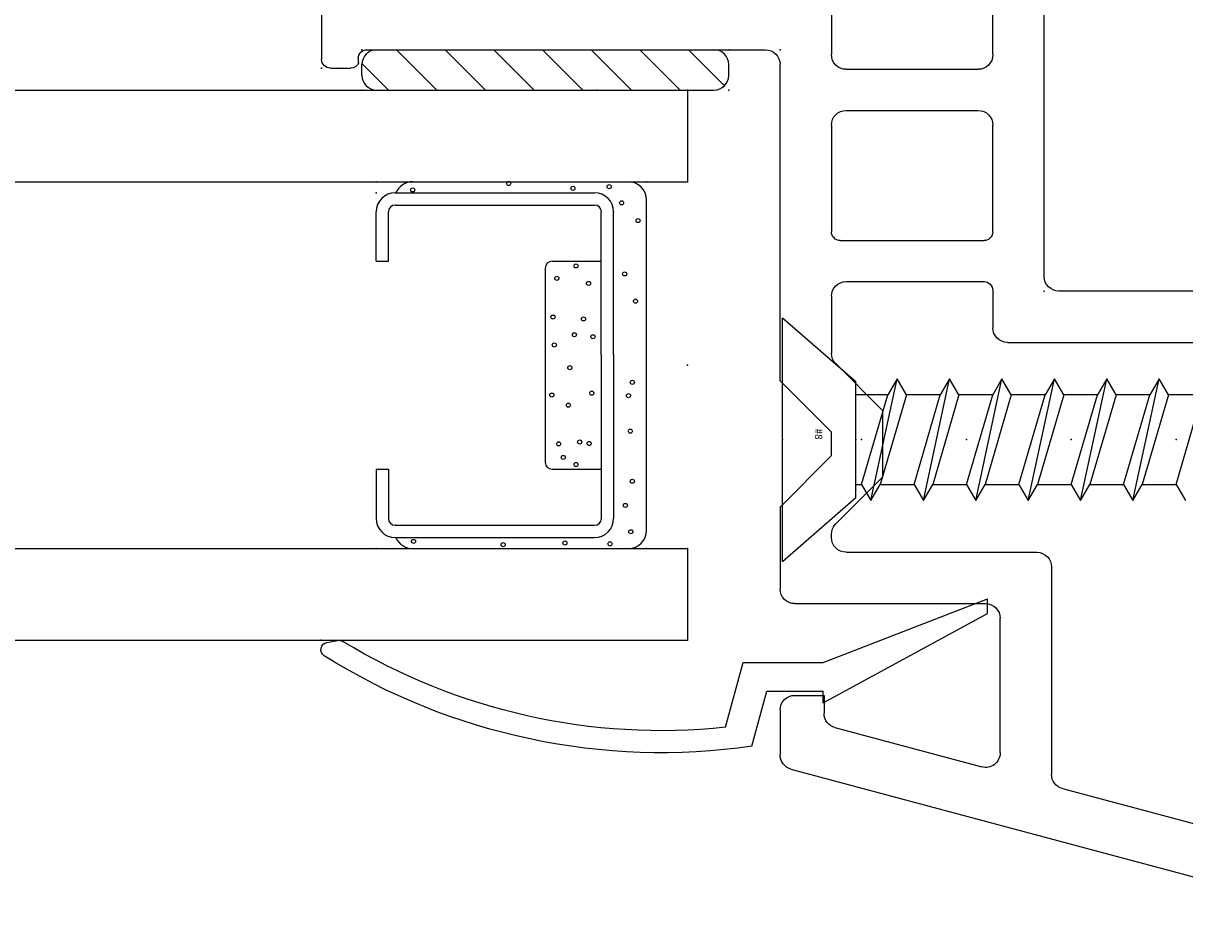
# Model space of a CAD drawing. Extents: x -7.8 to 10.6, y -15.8 to 3.6.
# Drawn here: x 5.8 to 7.4, y -15 to -13.8 of the extents above; entities that cross this region are included whole.
import ezdxf

# ---------------------------------------------------------------- set-up
doc = ezdxf.new("R2010")
doc.units = 0
doc.header["$MEASUREMENT"] = 0
doc.linetypes.add('C_SOLID_L', pattern=[0])
doc.linetypes.add('C_SOLID_M', pattern=[0])
doc.layers.get('0').update_dxf_attribs({"color": 8, "linetype": 'C_SOLID_M'})
doc.layers.add('DITTOS', color=7, linetype='C_SOLID_M')
doc.styles.get("Standard").update_dxf_attribs({"font": 'monotxt', "height": 0.164063})

# ---------------------------------------------------------------- blocks, each defined once
blk = doc.blocks.new('D_0014_')
at = {"color": 94, "linetype": 'CONTINUOUS'}
for p, q in [((0, -0.02), (0, -0.41)), ((-0.985, -0.706), (-0.985, -0.2823)), ((-0.915, -0.4037), (-0.915, -0.3196)), ((-0.695, -0.347), (-0.695, -0.4037)), ((-0.062, -0.397), (-0.605, -0.397)), ((-0.05, -0.409), (-0.05, -0.4145)), ((-0.715, -0.4237), (-0.895, -0.4237)), ((-0.625, -0.8481), (-0.625, -0.417)), ((-0.012, -0.422), (-0.0398, -0.422)), ((-0.715, -0.4797), (-0.895, -0.4797)), ((-0.915, -0.6451), (-0.915, -0.4997)), ((-0.695, -0.4997), (-0.695, -0.6451)), ((-0.707, -0.6571), (-0.903, -0.6571)), ((-1.525, -0.726), (-1.005, -0.726)), ((-0.915, -0.7251), (-0.915, -0.776)), ((-0.715, -0.7131), (-0.903, -0.7131)), ((-0.695, -0.7331), (-0.695, -0.8108)), ((-0.935, -0.796), (-1.66, -0.796)), ((-0.7009, -0.8249), (-0.765, -0.8891)), ((-0.625, -0.8481), (-0.695, -0.9181)), ((-0.765, -0.9793), (-0.765, -0.8891)), ((-0.695, -0.9503), (-0.695, -0.9181)), ((-0.625, -1.0203), (-0.695, -0.9503)), ((-0.7009, -1.0434), (-0.765, -0.9793)), ((-0.625, -1.0203), (-0.625, -1.132)), ((-0.695, -1.062), (-0.695, -1.0575)), ((-0.715, -1.082), (-0.975, -1.082)), ((-0.995, -1.102), (-0.995, -1.3847)), ((-0.645, -1.152), (-0.905, -1.152)), ((-0.925, -1.3553), (-0.925, -1.172)), ((-0.685, -1.277), (-0.685, -1.3017)), ((-0.645, -1.277), (-0.685, -1.277)), ((-0.625, -1.297), (-0.625, -1.3581)), ((-0.6998, -1.321), (-0.8998, -1.3746)), ((-0.6398, -1.3774), (-1.4474, -1.5938)), ((-1.0098, -1.404), (-1.4566, -1.5238))]:
    blk.add_line(p, q, dxfattribs=at)
for centre, radius, start, end in [((-0.895, -0.4037), 0.02, 180.005, 269.9968), ((-0.715, -0.4037), 0.02, 270.0032, 359.995), ((-0.605, -0.417), 0.02, 89.9975, 179.9987), ((-0.062, -0.409), 0.012, 359.9997, 89.9991), ((-0.012, -0.41), 0.012, 270.0004, 359.9989), ((-0.0398, -0.41), 0.012, 202.0258, 269.9994), ((-0.895, -0.4997), 0.02, 90.0032, 179.9983), ((-0.715, -0.4997), 0.02, 0.0041, 89.9959), ((-0.903, -0.6451), 0.012, 180.0047, 269.9957), ((-0.707, -0.6451), 0.012, 270.0043, 359.9953), ((-1.005, -0.706), 0.02, 269.9948, 0.0047), ((-0.903, -0.7251), 0.012, 90.0052, 180.0008), ((-0.715, -0.7331), 0.02, 0.0013, 89.9959), ((-0.935, -0.776), 0.02, 270.0032, 359.995), ((-0.715, -0.8108), 0.02, 314.9973, 0.0011), ((-0.715, -1.0575), 0.02, 0.0005, 44.9965), ((-0.715, -1.062), 0.02, 269.9985, 0.0024), ((-0.975, -1.102), 0.02, 89.9975, 180.0014), ((-0.645, -1.132), 0.02, 269.9985, 359.9997), ((-0.905, -1.172), 0.02, 90.0041, 179.9987), ((-0.645, -1.297), 0.02, 0.0013, 89.9959), ((-0.705, -1.3017), 0.02, 284.9999, 359.9992), ((-0.905, -1.3553), 0.02, 179.9997, 285.0006), ((-0.645, -1.3581), 0.02, 284.9999, 359.9992), ((-1.015, -1.3847), 0.02, 284.9999, 359.9992)]:
    blk.add_arc(centre, radius, start, end, dxfattribs=at)
at = {"linetype": 'CONTINUOUS'}
for p in [(-0.625, -0.397), (0, -0.422), (-0.375, -0.452), (-0.985, -0.726)]:
    blk.add_point(p, dxfattribs=at).dxf.unprotected_set("ltscale", 0)
blk = doc.blocks.new('D_0003_')
at = {"color": 6, "linetype": 'CONTINUOUS'}
for p, q in [((-0.1417, 0.4248), (-0.2089, 0.4248)), ((-0.1417, 0.4248), (-0.1417, 0.408)), ((0.1417, 0.4248), (0.2089, 0.4248)), ((0.1417, 0.4248), (0.1417, 0.408)), ((-0.235, 0.3986), (-0.235, 0.127)), ((-0.2182, 0.3984), (-0.2182, 0.3987)), ((-0.2182, 0.3986), (-0.2182, 0.127)), ((-0.1417, 0.408), (-0.2089, 0.408)), ((0.1417, 0.408), (0.2089, 0.408)), ((0.2182, 0.3984), (0.2182, 0.3987)), ((0.2182, 0.3983), (0.2182, 0.127)), ((0.235, 0.3986), (0.235, 0.127)), ((0.014, 0.1177), (-0.2089, 0.1177)), ((0.014, 0.1177), (0.2089, 0.1177)), ((0.014, 0.1009), (-0.2089, 0.1009)), ((0.014, 0.1009), (0.2089, 0.1009))]:
    blk.add_line(p, q, dxfattribs=at)
at = {"color": 9, "linetype": 'CONTINUOUS'}
for p, q in [((-0.25, 0.3748), (-0.25, 0.0809)), ((0.25, 0.3748), (0.25, 0.0809)), ((0.1324, 0.1942), (-0.1324, 0.1942)), ((-0.1417, 0.1849), (-0.1417, 0.1177)), ((0.1417, 0.1849), (0.1417, 0.1177)), ((-0.225, 0.0559), (0.225, 0.0559))]:
    blk.add_line(p, q, dxfattribs=at)
at = {"color": 94, "linetype": 'CONTINUOUS'}
for centre in [(-0.2402, 0.3737), (0.2389, 0.3748), (-0.2446, 0.2515), (0.2477, 0.2439), (-0.1072, 0.1757), (-0.0407, 0.1852), (0.0276, 0.1818), (0.0656, 0.1835), (0.1184, 0.1783), (-0.2424, 0.1673), (-0.1257, 0.1696), (-0.0545, 0.1627), (-0.0033, 0.1606), (0.2411, 0.1564), (-0.1353, 0.1521), (-0.1047, 0.1472), (0.0415, 0.1544), (0.0631, 0.142), (0.1353, 0.1521), (-0.1067, 0.1342), (-0.0381, 0.1307), (0.0388, 0.129), (0.1115, 0.1351), (-0.2435, 0.1059), (0.2433, 0.107), (-0.227, 0.0774), (-0.1911, 0.0849), (-0.0899, 0.078), (-0.0415, 0.0806), (0.1244, 0.0858), (0.2213, 0.0901), (-0.1582, 0.0754), (-0.0234, 0.0754), (0.0873, 0.0711), (0.1971, 0.0676)]:
    blk.add_circle(centre, 0.0028, dxfattribs=at)
at = {"color": 6, "linetype": 'CONTINUOUS'}
for centre, radius, start, end in [((-0.2089, 0.3986), 0.0261, 90, 180), ((0.2089, 0.3986), 0.0261, 0, 90), ((-0.2089, 0.3986), 0.00933, 90, 180), ((0.2089, 0.3986), 0.00933, 0, 90), ((-0.2089, 0.127), 0.0261, 180, 270), ((-0.2089, 0.127), 0.00933, 180, 270), ((0.2089, 0.127), 0.0261, 270, 0), ((0.2089, 0.127), 0.00933, 270, 0)]:
    blk.add_arc(centre, radius, start, end, dxfattribs=at)
at = {"color": 9, "linetype": 'CONTINUOUS'}
for centre, radius, start, end in [((-0.225, 0.3748), 0.025, 113.5782, 180), ((0.225, 0.3748), 0.025, 0, 66.4218), ((-0.1324, 0.1849), 0.00933, 90, 180), ((0.1324, 0.1849), 0.00933, 0, 90), ((-0.225, 0.0809), 0.025, 180, 270), ((0.225, 0.0809), 0.025, 270, 0)]:
    blk.add_arc(centre, radius, start, end, dxfattribs=at)
at = {"linetype": 'CONTINUOUS'}
for p in [(-0.25, 0.4248), (0.235, 0.4248), (0.25, 0.4248), (0.014, 0.1009), (0.2089, 0.1009), (-0.25, 0.0559), (0.25, 0.0559)]:
    blk.add_point(p, dxfattribs=at).dxf.unprotected_set("ltscale", 0)
blk = doc.blocks.new('D_0017_')
at = {"color": 2, "linetype": 'CONTINUOUS'}
for p, q in [((-0.0853, 0.6846), (0.0367, 0.9086)), ((-0.0303, 0.6846), (0.0567, 0.9086)), ((0.0367, 0.9086), (0.0567, 0.9086)), ((-0.0853, 0.6846), (-0.0693, 0.6846)), ((-0.0693, 0.608), (-0.0693, 0.6846)), ((-0.0303, 0.5756), (-0.0303, 0.6846)), ((-0.1443, 0.5876), (-0.0693, 0.608)), ((-0.1186, 0.5517), (-0.0303, 0.5756)), ((-0.0028, 0.0083), (-0.0001, 0.0231))]:
    blk.add_line(p, q, dxfattribs=at)
for centre, radius, start, end in [((0.7118, 0.4641), 0.865, 171.7888, 212.0811), ((0.7118, 0.4641), 0.835, 173.9806, 211.3247), ((-0.01, 0.0248), 0.01, 350, 31.3232), ((-0.0126, 0.01), 0.01, 212.0825, 350)]:
    blk.add_arc(centre, radius, start, end, dxfattribs=at)
at = {"linetype": 'CONTINUOUS'}
blk.add_point((0, 0), dxfattribs=at).dxf.unprotected_set("ltscale", 0)
blk = doc.blocks.new('*X62')
at = {"color": 9, "linetype": 'CONTINUOUS'}
for p, q in [((0, 0.464), (0.0357, 0.4997)), ((0, 0.3977), (0.055, 0.4527)), ((0, 0.3315), (0.055, 0.3865)), ((0, 0.2652), (0.055, 0.3202)), ((0, 0.1989), (0.055, 0.2539)), ((0, 0.1326), (0.055, 0.1876)), ((0, 0.0663), (0.055, 0.1213)), ((0.0053, 0.0053), (0.055, 0.055))]:
    blk.add_line(p, q, dxfattribs=at).dxf.unprotected_set("ltscale", 0)
blk = doc.blocks.new('D_0018_')
at = {"color": 9, "linetype": 'CONTINUOUS'}
for p, q in [((0.02, 0.5), (0.035, 0.5)), ((0, 0.48), (0, 0.02)), ((0.055, 0.48), (0.055, 0.02)), ((0.02, 0), (0.035, 0))]:
    blk.add_line(p, q, dxfattribs=at)
for centre, start, end in [((0.02, 0.48), 90, 180), ((0.035, 0.48), 0, 90), ((0.02, 0.02), 180, 270), ((0.035, 0.02), 270, 0)]:
    blk.add_arc(centre, 0.02, start, end, dxfattribs=at)
at = {"linetype": 'CONTINUOUS'}
for p in [(0, 0.5), (0.055, 0.5), (0, 0), (0.055, 0)]:
    blk.add_point(p, dxfattribs=at).dxf.unprotected_set("ltscale", 0)
at = {"color": 9, "linetype": 'CONTINUOUS'}
blk.add_blockref('*X62', (0, 0), dxfattribs=at).dxf.unprotected_set("ltscale", 0)
blk = doc.blocks.new('D_0002_')
at = {"color": 1, "linetype": 'CONTINUOUS'}
for p, q in [((-0.375, 1.4846), (-0.375, 0)), ((-0.25, 1.4846), (-0.25, 0)), ((0.25, 1.4846), (0.25, 0)), ((0.375, 1.4846), (0.375, 0)), ((-0.25, 0), (-0.375, 0)), ((0.375, 0), (0.25, 0))]:
    blk.add_line(p, q, dxfattribs=at)
at = {"linetype": 'CONTINUOUS'}
for p in [(-0.375, 0.5), (-0.375, 0), (-0.25, 0), (0, 0), (0.25, 0), (0.375, 0)]:
    blk.add_point(p, dxfattribs=at).dxf.unprotected_set("ltscale", 0)
at = {"layer": 'DITTOS', "linetype": 'CONTINUOUS', "xscale": -1, "rotation": 179.9999999999998}
blk.add_blockref('D_0017_', (-0.375, 0.5), dxfattribs=at).dxf.unprotected_set("ltscale", 0)
at = {"layer": 'DITTOS', "linetype": 'CONTINUOUS'}
for name, p in [('D_0018_', (0.375, -0.056)), ('D_0003_', (0, 0))]:
    blk.add_blockref(name, p, dxfattribs=at).dxf.unprotected_set("ltscale", 0)
blk = doc.blocks.new('D_0036_')
at = {"linetype": 'CONTINUOUS'}
for p, q in [((0, 0.166), (-0.1, 0.0791)), ((0, 0.166), (0, -0.166)), ((-0.5365, 0.061), (-0.5492, 0.083)), ((-0.4777, 0.083), (-0.5135, -0.083)), ((-0.4777, 0.083), (-0.4904, 0.061)), ((-0.465, 0.061), (-0.4777, 0.083)), ((-0.4063, 0.083), (-0.442, -0.083)), ((-0.4063, 0.083), (-0.419, 0.061)), ((-0.3936, 0.061), (-0.4063, 0.083)), ((-0.3349, 0.083), (-0.3706, -0.083)), ((-0.3349, 0.083), (-0.3476, 0.061)), ((-0.3222, 0.061), (-0.3349, 0.083)), ((-0.2635, 0.083), (-0.2992, -0.083)), ((-0.2635, 0.083), (-0.2762, 0.061)), ((-0.2507, 0.061), (-0.2634, 0.083)), ((-0.192, 0.083), (-0.2277, -0.083)), ((-0.192, 0.083), (-0.2047, 0.061)), ((-0.1793, 0.061), (-0.192, 0.083)), ((-0.1206, 0.083), (-0.1563, -0.083)), ((-0.1206, 0.083), (-0.1333, 0.061)), ((-0.1079, 0.061), (-0.1206, 0.083)), ((-0.1, 0.0791), (-0.1, -0.0791)), ((-0.5365, 0.061), (-0.5722, -0.061)), ((-0.4904, 0.061), (-0.5365, 0.061)), ((-0.5262, -0.061), (-0.4904, 0.061)), ((-0.465, 0.061), (-0.5008, -0.061)), ((-0.419, 0.061), (-0.465, 0.061)), ((-0.4547, -0.061), (-0.419, 0.061)), ((-0.3936, 0.061), (-0.4293, -0.061)), ((-0.3476, 0.061), (-0.3936, 0.061)), ((-0.3833, -0.061), (-0.3476, 0.061)), ((-0.3222, 0.061), (-0.3579, -0.061)), ((-0.2762, 0.061), (-0.3222, 0.061)), ((-0.3119, -0.061), (-0.2762, 0.061)), ((-0.2508, 0.061), (-0.2865, -0.061)), ((-0.2047, 0.061), (-0.2508, 0.061)), ((-0.2404, -0.061), (-0.2047, 0.061)), ((-0.1793, 0.061), (-0.215, -0.061)), ((-0.1333, 0.061), (-0.1793, 0.061)), ((-0.169, -0.061), (-0.1333, 0.061)), ((-0.1079, 0.061), (-0.1436, -0.061)), ((-0.1, 0.061), (-0.1079, 0.061)), ((-0.5722, -0.061), (-0.5262, -0.061)), ((-0.5262, -0.061), (-0.5135, -0.083)), ((-0.5135, -0.083), (-0.5008, -0.061)), ((-0.5008, -0.061), (-0.4547, -0.061)), ((-0.4547, -0.061), (-0.442, -0.083)), ((-0.442, -0.083), (-0.4293, -0.061)), ((-0.4293, -0.061), (-0.3833, -0.061)), ((-0.3833, -0.061), (-0.3706, -0.083)), ((-0.3706, -0.083), (-0.3579, -0.061)), ((-0.3579, -0.061), (-0.3119, -0.061)), ((-0.3119, -0.061), (-0.2992, -0.083)), ((-0.2992, -0.083), (-0.2865, -0.061)), ((-0.2865, -0.061), (-0.2404, -0.061)), ((-0.2404, -0.061), (-0.2277, -0.083)), ((-0.2278, -0.083), (-0.215, -0.061)), ((-0.215, -0.061), (-0.169, -0.061)), ((-0.169, -0.061), (-0.1563, -0.083)), ((-0.1563, -0.083), (-0.1436, -0.061)), ((-0.1436, -0.061), (-0.1, -0.061)), ((0, -0.166), (-0.1, -0.0791))]:
    blk.add_line(p, q, dxfattribs=at)
for p in [(-0.5365, 0), (-0.5365, 0), (-0.5365, 0), (-0.3936, 0), (-0.3936, 0), (-0.3936, 0), (-0.2508, 0), (-0.2508, 0), (-0.2508, 0), (-0.1079, 0), (-0.1079, 0), (-0.1079, 0), (-0.1, 0), (-0.1, 0), (0, 0), (0, 0), (0, 0), (-0.4293, -0.061), (-0.2865, -0.061), (-0.1436, -0.061)]:
    blk.add_point(p, dxfattribs=at).dxf.unprotected_set("ltscale", 0)
at = {"linetype": 'C_SOLID_L', "insert": (-0.0443, -0.0151), "char_height": 0.01, "attachment_point": 7, "rotation": 90}
blk.add_mtext('\\W1.00;#8', dxfattribs=at).dxf.unprotected_set("ltscale", 0)
blk = doc.blocks.new('D_0033_')
at = {"layer": 'DITTOS', "linetype": 'CONTINUOUS', "xscale": -1, "rotation": 179.9999999999998}
blk.add_blockref('D_0036_', (2.1656, -1.9404), dxfattribs=at).dxf.unprotected_set("ltscale", 0)
blk = doc.blocks.new('D_0037_')
at = {"linetype": 'CONTINUOUS'}
for p in [(-2.2949, -1.464), (-2.2949, -1.589), (-2.2949, -1.839), (-2.2949, -1.839), (-2.2949, -2.089), (-2.7949, -2.214), (-2.2949, -2.214)]:
    blk.add_point(p, dxfattribs=at).dxf.unprotected_set("ltscale", 0)
at = {"layer": 'DITTOS', "linetype": 'CONTINUOUS', "xscale": -1, "rotation": 359.9999999999998}
for name, p in [('D_0033_', (0, 0)), ('D_0014_', (-2.7939, -1.012))]:
    blk.add_blockref(name, p, dxfattribs=at).dxf.unprotected_set("ltscale", 0)
at = {"layer": 'DITTOS', "linetype": 'CONTINUOUS', "rotation": 90.00000000000001}
blk.add_blockref('D_0002_', (-2.2949, -1.839), dxfattribs=at).dxf.unprotected_set("ltscale", 0)
blk = doc.blocks.new('D_0004_')
at = {"layer": 'DITTOS', "linetype": 'CONTINUOUS'}
blk.add_blockref('D_0037_', (3, 0), dxfattribs=at).dxf.unprotected_set("ltscale", 0)

msp = doc.modelspace()

# ---------------------------------------------------------------- block references
at = {"layer": 'DITTOS', "linetype": 'CONTINUOUS'}
msp.add_blockref('D_0004_', (6.0264, -12.3936), dxfattribs=at).dxf.unprotected_set("ltscale", 0)

doc.saveas('drawing.dxf')
